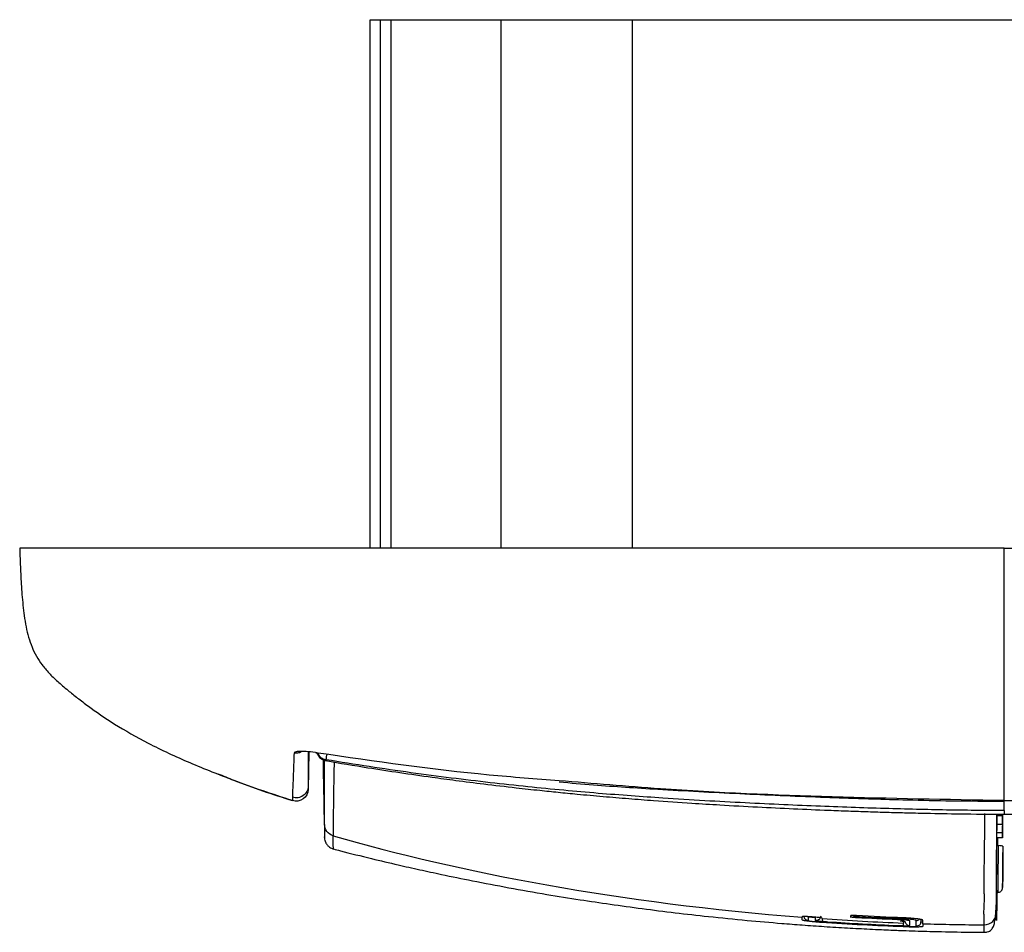
# Model space of a CAD drawing. Units: millimetres. Extents: x 0 to 420, y 0 to 297.
# Drawn here: x 81 to 122, y 94 to 132 of the extents above; entities that cross this region are included whole.
import ezdxf

# ---------------------------------------------------------------- set-up
doc = ezdxf.new("R2010")
doc.units = ezdxf.units.MM

msp = doc.modelspace()

# ---------------------------------------------------------------- linework, layer by layer
at = {"color": 7, "linetype": 'Continuous'}
for p, q in [((95.373, 109.58), (95.373, 131.58)), ((95.373, 131.58), (95.792, 131.58)), ((95.792, 109.58), (95.792, 131.58)), ((95.792, 131.58), (96.237, 131.58)), ((96.237, 109.58), (96.237, 131.58)), ((96.237, 131.58), (100.819, 131.58)), ((100.819, 109.58), (100.819, 131.58)), ((100.819, 131.58), (106.292, 131.58)), ((106.292, 109.58), (106.292, 131.58)), ((106.292, 131.58), (137.254, 131.58)), ((80.773, 109.58), (80.773, 109.58)), ((92.809, 101.097), (92.784, 99.536)), ((93.11, 101.062), (93.208, 101.045)), ((93.209, 101.052), (93.208, 101.049)), ((93.427, 100.182), (93.42, 100.633)), ((93.421, 100.615), (93.421, 100.615)), ((93.532, 100.77), (93.529, 100.759)), ((93.428, 100.182), (93.427, 100.182)), ((92.133, 99.205), (92.131, 99.076)), ((92.131, 99.076), (92.131, 99.068)), ((121.773, 99.052), (121.773, 99.068)), ((121.696, 98.437), (121.473, 98.438)), ((121.7, 98.502), (121.696, 98.081)), ((121.703, 98.502), (121.696, 97.736)), ((121.47, 98.081), (121.696, 98.081)), ((121.469, 97.736), (121.696, 97.736)), ((121.696, 97.513), (121.468, 97.513)), ((93.843, 97.07), (93.843, 97.074)), ((121.468, 96.897), (121.466, 96.892)), ((121.451, 95.248), (121.501, 95.247)), ((114.173, 94.017), (114.173, 93.994)), ((115.364, 94.262), (115.366, 94.201)), ((115.616, 94.232), (115.616, 94.212)), ((115.623, 94.217), (115.623, 94.204)), ((117.317, 94.161), (117.316, 94.14)), ((117.323, 94.133), (117.323, 94.122)), ((117.61, 94.04), (117.56, 94.039)), ((117.569, 94.088), (117.565, 94.185)), ((118.304, 93.957), (118.317, 94.11)), ((118.309, 94.02), (118.317, 94.11)), ((118.309, 94.02), (118.309, 94.059)), ((117.573, 93.835), (117.573, 93.812)), ((120.942, 93.589), (120.942, 93.589))]:
    msp.add_line(p, q, dxfattribs=at)
at = {"color": 7, "linetype": 'Continuous', "flags": 128}
for points in [[(93.42, 100.633), (93.42, 100.638), (93.42, 100.641)], [(93.421, 100.615), (93.427, 100.235), (93.432, 99.936)], [(93.421, 100.612), (93.421, 100.613), (93.421, 100.615)], [(93.466, 98.076), (93.426, 100.542), (93.423, 100.769)], [(121.451, 95.248), (121.451, 95.291), (121.452, 95.469), (121.454, 95.773), (121.458, 96.182), (121.462, 96.666), (121.466, 97.191)], [(121.516, 97.193), (121.512, 96.667), (121.508, 96.183), (121.504, 95.774), (121.502, 95.469), (121.501, 95.29), (121.501, 95.247)], [(121.716, 97.169), (121.712, 96.657), (121.708, 96.194), (121.705, 95.82), (121.703, 95.564), (121.702, 95.45), (121.703, 95.487), (121.705, 95.671), (121.708, 95.987), (121.712, 96.409), (121.716, 96.901)], [(113.895, 94.212), (113.894, 94.2), (113.894, 94.194)], [(114.411, 94.023), (114.41, 94.015), (114.41, 94.009)]]:
    msp.add_lwpolyline(points, dxfattribs=at)
at = {"color": 7, "linetype": 'Continuous'}
for centre, radius, start, end in [((155.963, 97.035), 34.247, 179.7753, 180.2247), ((118.109, 94.281), 0.2, 268.0629, 311.0619)]:
    msp.add_arc(centre, radius, start, end, dxfattribs=at)
for points, knots in [([(80.773, 109.58), (80.777, 109.465), (80.786, 109.215), (80.799, 108.867), (80.816, 108.475), (80.839, 108.053), (80.869, 107.618), (80.907, 107.19), (80.96, 106.749), (81.033, 106.31), (81.134, 105.882), (81.268, 105.482), (81.445, 105.105), (81.675, 104.747), (81.963, 104.402), (82.316, 104.056), (82.722, 103.707), (83.163, 103.353), (83.756, 102.9), (84.701, 102.247), (86.156, 101.419), (87.858, 100.621), (89.092, 100.146), (89.719, 99.905)], [0, 0, 0, 0, 0.026932, 0.058591, 0.096973, 0.143688, 0.200087, 0.265861, 0.337011, 0.416646, 0.493338, 0.563488, 0.624574, 0.676477, 0.718429, 0.754589, 0.786194, 0.807733, 0.828052, 0.867209, 0.907997, 0.953249, 1, 1, 1, 1]), ([(121.773, 99.068), (121.773, 99.895), (121.773, 100.768), (121.773, 102.037), (121.773, 102.66), (121.773, 103.214), (121.773, 103.563), (121.773, 103.726), (121.773, 105.116), (121.773, 105.895), (121.773, 109.58)], [0, 0, 0, 0, 0.25, 0.25, 0.375, 0.4375, 0.4375, 0.5, 0.5, 1, 1, 1, 1]), ([(121.773, 109.58), (123.175, 109.58), (124.67, 109.58), (127.814, 109.58), (129.46, 109.58), (132.045, 109.58), (132.928, 109.58), (134.726, 109.58), (135.64, 109.58), (138.389, 109.58), (140.234, 109.58), (142.867, 109.58), (143.722, 109.58), (144.988, 109.58), (145.41, 109.58), (146.254, 109.58), (146.672, 109.58), (147.938, 109.58), (148.79, 109.58), (150.48, 109.58), (151.323, 109.58), (153.007, 109.58), (153.847, 109.58), (155.532, 109.58), (156.376, 109.58), (157.657, 109.58), (158.086, 109.58), (158.939, 109.58), (159.361, 109.58), (159.987, 109.58), (160.194, 109.58), (160.61, 109.58), (160.819, 109.58), (161.233, 109.58), (161.438, 109.58), (161.83, 109.58), (162.016, 109.58), (162.314, 109.58), (162.424, 109.58), (162.581, 109.58), (162.63, 109.58), (162.737, 109.58), (162.756, 109.58), (162.775, 109.58), (162.773, 109.58), (162.773, 109.58), (162.773, 109.58), (162.773, 109.58), (162.773, 109.58), (162.773, 109.58), (162.773, 109.58), (162.773, 109.58), (162.773, 109.58), (162.773, 109.58), (162.773, 109.58), (162.773, 109.58), (162.773, 109.58), (162.773, 109.58), (162.773, 109.58), (162.773, 109.58), (162.773, 109.58), (162.773, 109.58), (162.773, 109.58), (162.773, 109.58), (162.773, 109.58), (162.773, 109.58), (162.773, 109.58), (162.773, 109.58), (162.773, 109.58), (162.773, 109.58)], [0, 0, 0, 0, 0.0625, 0.0625, 0.125, 0.125, 0.15625, 0.15625, 0.1875, 0.1875, 0.25, 0.25, 0.28125, 0.28125, 0.296875, 0.296875, 0.3125, 0.3125, 0.34375, 0.34375, 0.375, 0.375, 0.40625, 0.40625, 0.4375, 0.4375, 0.453125, 0.453125, 0.46875, 0.46875, 0.476562, 0.476562, 0.484375, 0.484375, 0.492187, 0.492187, 0.5, 0.5, 0.507812, 0.507812, 0.515625, 0.515625, 0.53125, 0.53125, 0.546875, 0.546875, 0.5625, 0.5625, 0.625, 0.625, 0.6875, 0.6875, 0.71875, 0.71875, 0.75, 0.75, 0.78125, 0.78125, 0.8125, 0.8125, 0.84375, 0.84375, 0.875, 0.875, 0.90625, 0.90625, 0.9375, 0.9375, 1, 1, 1, 1]), ([(92.196, 101.049), (92.187, 100.77), (92.179, 100.524), (92.164, 100.104), (92.156, 99.93), (92.144, 99.645), (92.14, 99.533), (92.135, 99.348), (92.135, 99.274), (92.133, 99.205)], [0, 0, 0, 0, 0.25, 0.25, 0.5, 0.5, 0.75, 0.75, 1, 1, 1, 1]), ([(93.208, 101.049), (93.041, 101.075), (92.907, 101.091), (92.676, 101.11), (92.579, 101.114), (92.412, 101.114), (92.342, 101.11), (92.235, 101.091), (92.199, 101.076), (92.196, 101.049)], [0, 0, 0, 0, 0.25, 0.25, 0.5, 0.5, 0.75, 0.75, 1, 1, 1, 1]), ([(92.529, 101.112), (92.482, 101.088), (92.378, 101.034), (92.261, 101.044), (92.196, 101.049)], [0, 0, 0, 0, 0.4524013, 1, 1, 1, 1]), ([(92.783, 101.099), (92.783, 100.92), (92.783, 100.408), (92.784, 99.976), (92.784, 99.774), (92.784, 99.673)], [0, 0, 0, 0, 0.213316, 0.606493, 1, 1, 1, 1]), ([(93.153, 101.041), (93.177, 100.992), (93.226, 100.891), (93.363, 100.777), (93.477, 100.745), (93.533, 100.73)], [0, 0, 0, 0, 0.313643, 0.656262, 1, 1, 1, 1]), ([(93.193, 101.011), (93.207, 100.986), (93.248, 100.91), (93.367, 100.819), (93.478, 100.788), (93.534, 100.773)], [0, 0, 0, 0, 0.200993, 0.600505, 1, 1, 1, 1]), ([(103.242, 99.897), (102.266, 99.969), (98.907, 100.215), (95.574, 100.703), (93.208, 101.049)], [0, 0, 0, 0, 0.290557, 1, 1, 1, 1]), ([(93.534, 100.773), (93.537, 100.789), (93.543, 100.822), (93.559, 100.919), (93.571, 100.99), (93.573, 101.002)], [0, 0, 0, 0, 0.451651, 0.903327, 1, 1, 1, 1]), ([(121.773, 99.068), (122.046, 99.069), (122.581, 99.071), (123.367, 99.079), (124.12, 99.088), (125.171, 99.107), (126.595, 99.142), (129.043, 99.223), (132.289, 99.354), (136.243, 99.555), (140.186, 99.831), (143.467, 100.146), (146.123, 100.456), (148.23, 100.729), (149.636, 100.943), (150.338, 101.049)], [0, 0, 0, 0, 0.028571, 0.055995, 0.082288, 0.107437, 0.16597, 0.231439, 0.363859, 0.506046, 0.645844, 0.777596, 0.851103, 0.925718, 1, 1, 1, 1]), ([(93.42, 100.641), (93.42, 100.644), (93.42, 100.647), (93.418, 100.77), (93.418, 100.771)], [0, 0, 0, 0, 0.990633, 1, 1, 1, 1]), ([(93.42, 100.77), (93.42, 100.733), (93.422, 100.622), (93.421, 100.618), (93.421, 100.615)], [0, 0, 0, 0, 0.336579, 1, 1, 1, 1]), ([(93.42, 100.64), (93.42, 100.618), (93.421, 100.544), (93.424, 100.365), (93.428, 100.131), (93.433, 99.802), (93.44, 99.352), (93.451, 98.588), (93.461, 97.961), (93.467, 97.565)], [0, 0, 0, 0, 0.072954, 0.244051, 0.376913, 0.477824, 0.618536, 0.759001, 1, 1, 1, 1]), ([(93.466, 98.076), (93.467, 98.285), (93.468, 98.702), (93.468, 99.521), (93.467, 100.198), (93.467, 100.655), (93.466, 100.754)], [0, 0, 0, 0, 0.333413, 0.666461, 0.928192, 1, 1, 1, 1]), ([(93.523, 100.731), (94.105, 100.632), (95.129, 100.457), (96.603, 100.233), (97.824, 100.058), (98.991, 99.902), (100.158, 99.755), (101.325, 99.617), (102.359, 99.504), (103.204, 99.416), (104.083, 99.33), (105.061, 99.241), (106.123, 99.152), (107.354, 99.058), (108.619, 98.971), (110.063, 98.882), (111.475, 98.803), (112.987, 98.729), (114.25, 98.675), (115.286, 98.636), (116.096, 98.609), (116.873, 98.585), (117.681, 98.562), (118.688, 98.538), (120.073, 98.512), (121.154, 98.505), (121.773, 98.501)], [0, 0, 0, 0, 0.062438, 0.109848, 0.157725, 0.192894, 0.234338, 0.282179, 0.317147, 0.344301, 0.372093, 0.410552, 0.448123, 0.4848, 0.541113, 0.582235, 0.637747, 0.690648, 0.742322, 0.771323, 0.80031, 0.828001, 0.853571, 0.885728, 0.934545, 1, 1, 1, 1]), ([(121.773, 98.655), (121.409, 98.656), (120.656, 98.658), (119.49, 98.673), (118.251, 98.698), (116.938, 98.732), (115.552, 98.776), (114.094, 98.83), (112.562, 98.895), (110.957, 98.972), (109.278, 99.063), (107.698, 99.16), (106.218, 99.263), (104.843, 99.37), (103.406, 99.496), (101.907, 99.644), (100.347, 99.814), (98.725, 100.008), (97.044, 100.23), (95.305, 100.48), (94.13, 100.673), (93.533, 100.77)], [0, 0, 0, 0, 0.038525, 0.079653, 0.123381, 0.169703, 0.218614, 0.270113, 0.324204, 0.380888, 0.44017, 0.50205, 0.548479, 0.597138, 0.64803, 0.701158, 0.75652, 0.814119, 0.873955, 0.936034, 1, 1, 1, 1]), ([(93.864, 100.674), (93.857, 100.272), (93.841, 99.336), (93.828, 98.383), (93.827, 97.864), (93.827, 97.605)], [0, 0, 0, 0, 0.273744, 0.636863, 1, 1, 1, 1]), ([(121.773, 98.501), (122.309, 98.504), (123.236, 98.51), (124.435, 98.53), (125.364, 98.55), (126.174, 98.571), (127.786, 98.617), (129.626, 98.686), (131.673, 98.783), (133.074, 98.858), (134.469, 98.941), (135.82, 99.031), (137.195, 99.133), (138.426, 99.235), (139.597, 99.342), (140.766, 99.458), (142.028, 99.595), (143.214, 99.734), (144.224, 99.86), (145.015, 99.963), (145.735, 100.061), (146.458, 100.163), (147.364, 100.297), (148.569, 100.482), (149.494, 100.641), (150.022, 100.731)], [0, 0, 0, 0, 0.056638, 0.098051, 0.126822, 0.1549, 0.183696, 0.297349, 0.349483, 0.400359, 0.445772, 0.497269, 0.543504, 0.591581, 0.627941, 0.667778, 0.715802, 0.762196, 0.794106, 0.823465, 0.846482, 0.871033, 0.900686, 0.943285, 1, 1, 1, 1]), ([(92.131, 99.068), (91.315, 99.331), (90.274, 99.667), (89.263, 100.084), (89.044, 100.174)], [0, 0, 0, 0, 0.783512, 1, 1, 1, 1]), ([(89.341, 100.056), (89.45, 100.01), (90.339, 99.643), (91.294, 99.336), (92.132, 99.068)], [0, 0, 0, 0, 0.123714, 1, 1, 1, 1]), ([(93.431, 99.902), (93.431, 99.907), (93.431, 99.939), (93.429, 100.041), (93.428, 100.111), (93.427, 100.182)], [0, 0, 0, 0, 0.5, 0.5, 1, 1, 1, 1]), ([(92.784, 99.673), (92.783, 99.596), (92.763, 99.519), (92.691, 99.381), (92.639, 99.321), (92.513, 99.23), (92.439, 99.2), (92.286, 99.176), (92.207, 99.182), (92.133, 99.205)], [0, 0, 0, 0, 0.25, 0.25, 0.5, 0.5, 0.75, 0.75, 1, 1, 1, 1]), ([(92.784, 99.673), (92.784, 99.633), (92.784, 99.599), (92.784, 99.551), (92.784, 99.539), (92.784, 99.536)], [0, 0, 0, 0, 0.5, 0.5, 1, 1, 1, 1]), ([(93.436, 99.617), (93.436, 99.613), (93.436, 99.646), (93.434, 99.766), (93.433, 99.852), (93.432, 99.936)], [0, 0, 0, 0, 0.5, 0.5, 1, 1, 1, 1]), ([(103.239, 99.847), (103.714, 99.805), (105.08, 99.686), (107.585, 99.525), (110.739, 99.357), (113.342, 99.246), (115.179, 99.178), (116.382, 99.137), (117.855, 99.095), (119.691, 99.054), (121.038, 99.047), (121.773, 99.044)], [0, 0, 0, 0, 0.077052, 0.221744, 0.405858, 0.587725, 0.64294, 0.703022, 0.782229, 0.881214, 1, 1, 1, 1]), ([(121.773, 99.068), (119.386, 99.109), (114.612, 99.193), (108.43, 99.453), (104.647, 99.777), (103.242, 99.897)], [0, 0, 0, 0, 0.38609, 0.772027, 1, 1, 1, 1]), ([(92.784, 99.536), (92.781, 99.38), (92.702, 99.228), (92.449, 99.047), (92.279, 99.02), (92.131, 99.068)], [0, 0, 0, 0, 0.5, 0.5, 1, 1, 1, 1]), ([(121.773, 98.655), (121.773, 98.682), (121.773, 98.745), (121.773, 98.915), (121.773, 99.022), (121.773, 99.13)], [0, 0, 0, 0, 0.5, 0.5, 1, 1, 1, 1]), ([(120.939, 93.894), (120.94, 93.904), (120.942, 93.925), (120.934, 93.963), (120.942, 94.004), (120.935, 94.052), (120.936, 94.107), (120.943, 94.182), (120.929, 94.289), (120.923, 94.444), (120.934, 94.66), (120.945, 94.881), (120.943, 95.086), (120.94, 95.255), (120.937, 95.456), (120.936, 95.691), (120.936, 95.965), (120.939, 96.279), (120.944, 96.636), (120.95, 97.038), (120.956, 97.488), (120.962, 97.984), (120.964, 98.35), (120.964, 98.535)], [0, 0, 0, 0, 0.016001, 0.033944, 0.056272, 0.074791, 0.098279, 0.126694, 0.165579, 0.218549, 0.285197, 0.364883, 0.400083, 0.440571, 0.486177, 0.536691, 0.591862, 0.651393, 0.714936, 0.78208, 0.852353, 0.925203, 1, 1, 1, 1]), ([(121.443, 94.388), (121.443, 94.4), (121.443, 94.419), (121.443, 94.448), (121.443, 94.473), (121.443, 94.5), (121.443, 94.534), (121.443, 94.58), (121.443, 94.645), (121.444, 94.742), (121.444, 94.894), (121.445, 95.114), (121.446, 95.402), (121.448, 95.749), (121.45, 96.248), (121.454, 96.953), (121.459, 97.739), (121.463, 98.309), (121.464, 98.504)], [0, 0, 0, 0, 0.021122, 0.032093, 0.047704, 0.058972, 0.074497, 0.09763, 0.122931, 0.16128, 0.219084, 0.296777, 0.38573, 0.478373, 0.572546, 0.743681, 0.912635, 1, 1, 1, 1]), ([(121.466, 97.191), (121.467, 97.36), (121.468, 97.671), (121.471, 98.243), (121.473, 98.504)], [0, 0, 0, 0, 0.544782, 1, 1, 1, 1]), ([(121.696, 97.513), (121.698, 97.579), (121.701, 97.712), (121.706, 98.081), (121.71, 98.409), (121.711, 98.502)], [0, 0, 0, 0, 0.416873, 0.834437, 1, 1, 1, 1]), ([(121.773, 98.655), (121.773, 98.559), (121.773, 98.462), (121.773, 98.502), (121.773, 98.503)], [0, 0, 0, 0, 0.985087, 1, 1, 1, 1]), ([(93.466, 98.076), (93.467, 97.942), (93.468, 97.676), (93.468, 97.507), (93.467, 97.55), (93.467, 97.565)], [0, 0, 0, 0, 0.402605, 0.804769, 1, 1, 1, 1]), ([(93.843, 97.074), (93.838, 97.093), (93.828, 97.136), (93.827, 97.441), (93.827, 97.605)], [0, 0, 0, 0, 0.4653306, 1, 1, 1, 1]), ([(93.467, 97.54), (93.463, 97.522), (93.459, 97.503), (93.492, 97.38), (93.508, 97.339), (93.525, 97.304), (93.551, 97.258), (93.599, 97.195), (93.69, 97.11), (93.785, 97.074), (93.842, 97.053)], [0, 0, 0, 0, 0.684342, 0.757638, 0.783796, 0.806891, 0.829416, 0.860349, 0.916407, 1, 1, 1, 1]), ([(121.478, 97.513), (121.478, 97.434), (121.476, 97.279), (121.475, 97.222), (121.474, 97.193)], [0, 0, 0, 0, 0.507468, 1, 1, 1, 1]), ([(121.487, 97.513), (121.486, 97.422), (121.485, 97.307), (121.484, 97.196), (121.484, 97.173)], [0, 0, 0, 0, 0.79676, 1, 1, 1, 1]), ([(121.716, 97.169), (121.716, 97.175), (121.695, 97.181), (121.621, 97.19), (121.569, 97.193), (121.516, 97.193)], [0, 0, 0, 0, 0.5, 0.5, 1, 1, 1, 1]), ([(93.839, 97.056), (93.934, 97.031), (94.44, 96.896), (95.341, 96.674), (96.446, 96.412), (97.418, 96.193), (98.45, 95.969), (99.689, 95.716), (101.148, 95.438), (102.633, 95.177), (104.049, 94.948), (105.407, 94.747), (106.699, 94.569), (108.055, 94.399), (109.524, 94.233), (111.004, 94.084), (112.308, 93.971), (113.38, 93.888), (114.29, 93.825), (115.227, 93.768), (116.022, 93.726), (116.625, 93.697), (117.133, 93.675), (117.804, 93.65), (118.775, 93.62), (119.87, 93.595), (120.619, 93.59), (120.942, 93.588)], [0, 0, 0, 0, 0.013747, 0.073192, 0.121584, 0.158987, 0.195155, 0.245206, 0.303088, 0.362167, 0.412173, 0.45627, 0.504817, 0.554006, 0.602377, 0.65856, 0.708546, 0.738257, 0.769804, 0.80308, 0.835179, 0.851908, 0.865648, 0.887626, 0.921415, 0.966124, 1, 1, 1, 1]), ([(121.504, 95.248), (121.529, 95.25), (121.572, 95.255), (121.625, 95.286), (121.66, 95.321), (121.682, 95.356), (121.694, 95.388), (121.699, 95.411), (121.701, 95.426), (121.702, 95.433), (121.702, 95.436), (121.702, 95.44), (121.702, 95.444), (121.703, 95.455), (121.703, 95.488), (121.704, 95.584), (121.704, 95.621)], [0, 0, 0, 0, 0.0683378, 0.1238596, 0.1701795, 0.2092415, 0.2411547, 0.2653139, 0.2778238, 0.2850757, 0.2915663, 0.3011537, 0.320911, 0.3855979, 0.7663778, 1, 1, 1, 1]), ([(120.942, 93.585), (120.945, 93.585), (120.95, 93.585), (120.961, 93.585), (120.982, 93.586), (121.024, 93.59), (121.105, 93.608), (121.167, 93.638), (121.23, 93.685), (121.279, 93.745), (121.33, 93.844), (121.375, 94.007), (121.412, 94.277), (121.439, 94.667), (121.451, 95.046), (121.457, 95.247)], [0, 0, 0, 0, 0.000494, 0.001041, 0.002353, 0.006115, 0.018898, 0.067091, 0.116651, 0.180406, 0.2583, 0.401114, 0.573911, 0.774584, 1, 1, 1, 1]), ([(121.467, 95.344), (121.463, 94.99), (121.458, 94.637), (121.451, 94.217), (121.447, 94.083), (121.445, 94.082), (121.445, 94.088), (121.445, 94.09), (121.445, 94.094), (121.444, 94.101), (121.444, 94.111), (121.444, 94.124), (121.444, 94.131), (121.444, 94.146), (121.444, 94.153), (121.444, 94.175), (121.443, 94.188), (121.443, 94.212), (121.443, 94.222), (121.443, 94.24), (121.443, 94.248), (121.443, 94.269), (121.443, 94.28), (121.443, 94.298), (121.443, 94.306), (121.443, 94.318), (121.443, 94.324), (121.443, 94.339), (121.443, 94.346), (121.443, 94.36), (121.443, 94.366), (121.443, 94.377), (121.443, 94.383), (121.443, 94.388)], [0, 0, 0, 0, 0.125, 0.125, 0.25, 0.28125, 0.28125, 0.289063, 0.289063, 0.296875, 0.3125, 0.3125, 0.328125, 0.328125, 0.34375, 0.34375, 0.375, 0.375, 0.40625, 0.40625, 0.4375, 0.4375, 0.5, 0.5, 0.5625, 0.5625, 0.625, 0.625, 0.75, 0.75, 0.875, 0.875, 1, 1, 1, 1]), ([(120.939, 93.894), (121.07, 93.893), (121.2, 93.946), (121.387, 94.129), (121.442, 94.258), (121.443, 94.388)], [0, 0, 0, 0, 0.5, 0.5, 1, 1, 1, 1]), ([(113.623, 94.234), (113.606, 94.235), (113.573, 94.237), (113.529, 94.24), (113.492, 94.241), (113.462, 94.242), (113.419, 94.242), (113.372, 94.24), (113.364, 94.235), (113.36, 94.233)], [0, 0, 0, 0, 0.124523, 0.236921, 0.337167, 0.425238, 0.501116, 0.756935, 1, 1, 1, 1]), ([(114.173, 93.994), (114.146, 93.996), (114.092, 94), (114.012, 94.006), (113.936, 94.012), (113.836, 94.021), (113.719, 94.033), (113.595, 94.048), (113.493, 94.063), (113.418, 94.076), (113.369, 94.089), (113.363, 94.096), (113.36, 94.099)], [0, 0, 0, 0, 0.064272, 0.127034, 0.188811, 0.250163, 0.374935, 0.499923, 0.624357, 0.749226, 0.875357, 1, 1, 1, 1]), ([(113.415, 94.263), (113.419, 94.216), (113.441, 94.171), (113.507, 94.105), (113.553, 94.084), (113.6, 94.081)], [0, 0, 0, 0, 0.5, 0.5, 1, 1, 1, 1]), ([(113.601, 94.214), (113.6, 94.206), (113.6, 94.194), (113.602, 94.17), (113.6, 94.143), (113.601, 94.11), (113.6, 94.091), (113.6, 94.081)], [0, 0, 0, 0, 0.155344, 0.249933, 0.499942, 0.752287, 1, 1, 1, 1]), ([(113.6, 94.081), (113.601, 94.079), (113.603, 94.076), (113.617, 94.071), (113.628, 94.068), (113.67, 94.059), (113.712, 94.052), (113.816, 94.039), (113.878, 94.032), (113.979, 94.023), (114.014, 94.02), (114.086, 94.014), (114.123, 94.011), (114.159, 94.009)], [0, 0, 0, 0, 0.125, 0.125, 0.25, 0.25, 0.5, 0.5, 0.75, 0.75, 0.875, 0.875, 1, 1, 1, 1]), ([(113.915, 94.073), (113.915, 94.082), (113.915, 94.1), (113.914, 94.129), (113.914, 94.155), (113.914, 94.176), (113.914, 94.186), (113.914, 94.191)], [0, 0, 0, 0, 0.245306, 0.500065, 0.750072, 0.892901, 1, 1, 1, 1]), ([(114.128, 94.255), (114.124, 94.203), (114.098, 94.154), (114.019, 94.087), (113.966, 94.07), (113.915, 94.073)], [0, 0, 0, 0, 0.5, 0.5, 1, 1, 1, 1]), ([(114.41, 94.009), (114.28, 94.018), (114.152, 94.03), (114.015, 94.048), (113.978, 94.053), (113.927, 94.064), (113.919, 94.069), (113.915, 94.073)], [0, 0, 0, 0, 0.5, 0.5, 0.75, 0.75, 1, 1, 1, 1]), ([(114.183, 94.173), (114.183, 94.174), (114.181, 94.177), (114.166, 94.182), (114.142, 94.187), (114.102, 94.194), (114.031, 94.203), (113.963, 94.209), (113.923, 94.212)], [0, 0, 0, 0, 0.120429, 0.244068, 0.37095, 0.501104, 0.708176, 1, 1, 1, 1]), ([(114.159, 94.009), (114.726, 93.97), (115.294, 93.935), (116.429, 93.874), (116.997, 93.848), (117.565, 93.826)], [0, 0, 0, 0, 0.5, 0.5, 1, 1, 1, 1]), ([(114.184, 94.055), (114.185, 94.053), (114.187, 94.051), (114.206, 94.046), (114.249, 94.039), (114.316, 94.032), (114.376, 94.027), (114.407, 94.025), (114.423, 94.024)], [0, 0, 0, 0, 0.125964, 0.251198, 0.49975, 0.748526, 0.874993, 1, 1, 1, 1]), ([(117.315, 93.852), (116.83, 93.871), (116.346, 93.895), (115.377, 93.947), (114.893, 93.976), (114.41, 94.009)], [0, 0, 0, 0, 0.5, 0.5, 1, 1, 1, 1]), ([(115.623, 94.28), (115.606, 94.281), (115.573, 94.283), (115.526, 94.284), (115.483, 94.284), (115.446, 94.284), (115.416, 94.282), (115.392, 94.28), (115.376, 94.277), (115.366, 94.274), (115.365, 94.272), (115.364, 94.27)], [0, 0, 0, 0, 0.124482, 0.245626, 0.363427, 0.477885, 0.588996, 0.696761, 0.801182, 0.90226, 1, 1, 1, 1]), ([(115.365, 94.242), (115.365, 94.241), (115.367, 94.238), (115.381, 94.232), (115.405, 94.227), (115.449, 94.219), (115.522, 94.211), (115.589, 94.206), (115.623, 94.204)], [0, 0, 0, 0, 0.1164426, 0.2387544, 0.3669315, 0.5009672, 0.7505453, 1, 1, 1, 1]), ([(115.478, 94.284), (115.485, 94.274), (115.505, 94.248), (115.554, 94.222), (115.595, 94.215), (115.616, 94.212)], [0, 0, 0, 0, 0.220933, 0.610476, 1, 1, 1, 1]), ([(115.495, 94.284), (115.497, 94.281), (115.512, 94.263), (115.555, 94.242), (115.596, 94.235), (115.616, 94.232)], [0, 0, 0, 0, 0.070206, 0.535114, 1, 1, 1, 1]), ([(115.631, 94.28), (115.63, 94.268), (115.629, 94.242), (115.628, 94.236), (115.628, 94.232)], [0, 0, 0, 0, 0.482257, 1, 1, 1, 1]), ([(117.565, 94.14), (117.242, 94.153), (116.919, 94.167), (116.273, 94.197), (115.951, 94.214), (115.628, 94.232)], [0, 0, 0, 0, 0.5, 0.5, 1, 1, 1, 1]), ([(115.628, 94.21), (115.909, 94.195), (116.19, 94.18), (116.752, 94.153), (117.034, 94.141), (117.315, 94.129)], [0, 0, 0, 0, 0.5, 0.5, 1, 1, 1, 1]), ([(117.315, 94.129), (117.449, 94.124), (117.583, 94.115), (117.773, 94.093), (117.829, 94.081), (117.829, 94.071)], [0, 0, 0, 0, 0.5, 0.5, 1, 1, 1, 1]), ([(117.323, 94.122), (117.339, 94.121), (117.371, 94.12), (117.417, 94.117), (117.46, 94.113), (117.509, 94.107), (117.557, 94.099), (117.565, 94.093), (117.569, 94.09)], [0, 0, 0, 0, 0.125188, 0.250414, 0.375678, 0.50098, 0.744195, 1, 1, 1, 1]), ([(117.567, 94.189), (117.567, 94.176), (117.566, 94.15), (117.565, 94.144), (117.565, 94.14)], [0, 0, 0, 0, 0.487848, 1, 1, 1, 1]), ([(118.102, 94.08), (118.102, 94.091), (118.044, 94.103), (117.845, 94.125), (117.706, 94.135), (117.565, 94.14)], [0, 0, 0, 0, 0.5, 0.5, 1, 1, 1, 1]), ([(118.377, 94.085), (118.376, 94.087), (118.374, 94.092), (118.361, 94.1), (118.338, 94.109), (118.306, 94.118), (118.262, 94.127), (118.208, 94.136), (118.13, 94.147), (118.023, 94.159), (117.883, 94.171), (117.731, 94.181), (117.626, 94.186), (117.573, 94.188)], [0, 0, 0, 0, 0.064656, 0.131569, 0.200739, 0.272169, 0.345862, 0.421819, 0.500043, 0.624972, 0.749941, 0.87495, 1, 1, 1, 1]), ([(117.636, 94.045), (117.64, 93.997), (117.663, 93.951), (117.733, 93.884), (117.78, 93.864), (117.828, 93.863)], [0, 0, 0, 0, 0.5, 0.5, 1, 1, 1, 1]), ([(117.829, 94.071), (117.829, 94.053), (117.829, 94.017), (117.83, 93.962), (117.828, 93.918), (117.829, 93.885), (117.829, 93.87), (117.828, 93.863)], [0, 0, 0, 0, 0.2499, 0.499789, 0.749886, 0.876126, 1, 1, 1, 1]), ([(118.103, 93.838), (118.103, 93.855), (118.102, 93.89), (118.102, 93.944), (118.102, 94.008), (118.102, 94.051), (118.102, 94.08)], [0, 0, 0, 0, 0.25012, 0.500205, 0.651977, 1, 1, 1, 1]), ([(118.309, 94.02), (118.305, 93.97), (118.281, 93.921), (118.205, 93.854), (118.154, 93.836), (118.103, 93.838)], [0, 0, 0, 0, 0.5, 0.5, 1, 1, 1, 1]), ([(120.942, 93.589), (120.942, 93.589), (120.941, 93.588), (120.94, 93.616), (120.94, 93.658), (120.94, 93.699), (120.939, 93.732), (120.939, 93.762), (120.939, 93.79), (120.939, 93.815), (120.939, 93.836), (120.939, 93.861), (120.939, 93.882), (120.939, 93.894)], [0, 0, 0, 0, 0.125756, 0.336319, 0.502473, 0.618096, 0.696086, 0.750636, 0.821415, 0.86589, 0.897076, 0.94077, 1, 1, 1, 1]), ([(117.828, 93.863), (117.827, 93.859), (117.815, 93.855), (117.763, 93.849), (117.725, 93.847), (117.582, 93.844), (117.449, 93.846), (117.315, 93.852)], [0, 0, 0, 0, 0.25, 0.25, 0.5, 0.5, 1, 1, 1, 1]), ([(117.323, 93.867), (117.339, 93.867), (117.371, 93.865), (117.433, 93.864), (117.501, 93.864), (117.546, 93.867), (117.566, 93.87), (117.568, 93.871), (117.569, 93.872)], [0, 0, 0, 0, 0.126572, 0.25121, 0.499765, 0.748546, 0.87471, 1, 1, 1, 1]), ([(117.565, 93.826), (117.706, 93.821), (117.846, 93.819), (117.996, 93.822), (118.036, 93.824), (118.09, 93.83), (118.102, 93.834), (118.103, 93.838)], [0, 0, 0, 0, 0.5, 0.5, 0.75, 0.75, 1, 1, 1, 1]), ([(118.377, 93.829), (118.375, 93.827), (118.373, 93.824), (118.355, 93.818), (118.317, 93.813), (118.246, 93.807), (118.146, 93.804), (118.024, 93.803), (117.884, 93.803), (117.732, 93.806), (117.626, 93.81), (117.573, 93.812)], [0, 0, 0, 0, 0.0741159, 0.1431485, 0.2501155, 0.3732677, 0.4998886, 0.6221096, 0.7492163, 0.8735833, 1, 1, 1, 1])]:
    msp.add_open_spline(points, degree=3, knots=knots, dxfattribs=at)
for points in [[(121.773, 109.58), (118.774, 109.58), (111.772, 109.58), (90.773, 109.58), (84.422, 109.58), (80.773, 109.58), (80.773, 109.58), (80.773, 109.58), (80.773, 109.58), (80.773, 109.58), (80.773, 109.58)], [(93.436, 99.617), (93.435, 99.693), (93.433, 99.786), (93.431, 99.902)], [(121.696, 98.081), (121.696, 98.171), (121.696, 98.305), (121.696, 98.437)], [(93.827, 97.605), (93.616, 97.666), (93.47, 97.857), (93.466, 98.076)], [(93.827, 97.605), (99.058, 96.089), (105.809, 94.793), (113.36, 94.214)], [(121.696, 97.736), (121.696, 97.665), (121.696, 97.576), (121.696, 97.513)], [(113.36, 94.233), (113.36, 94.227), (113.36, 94.22), (113.36, 94.214)], [(113.36, 94.099), (113.36, 94.133), (113.36, 94.172), (113.36, 94.214)], [(113.623, 94.214), (113.611, 94.214), (113.602, 94.214), (113.601, 94.214)], [(113.923, 94.212), (113.823, 94.219), (113.723, 94.226), (113.623, 94.234)], [(113.894, 94.194), (113.803, 94.2), (113.713, 94.207), (113.623, 94.214)], [(113.914, 94.191), (113.913, 94.192), (113.904, 94.193), (113.894, 94.194)], [(117.573, 93.812), (116.439, 93.855), (115.305, 93.916), (114.173, 93.994)], [(114.183, 94.154), (114.183, 94.16), (114.183, 94.167), (114.183, 94.173)], [(114.183, 94.154), (115.306, 94.076), (116.435, 94.015), (117.569, 93.972)], [(114.183, 94.154), (114.183, 94.118), (114.184, 94.085), (114.184, 94.055)], [(114.423, 94.024), (115.389, 93.959), (116.356, 93.907), (117.323, 93.867)], [(115.364, 94.27), (115.364, 94.261), (115.364, 94.251), (115.365, 94.242)], [(115.628, 94.232), (115.622, 94.233), (115.617, 94.233), (115.616, 94.232)], [(115.616, 94.212), (115.616, 94.212), (115.622, 94.211), (115.628, 94.21)], [(117.573, 94.188), (116.923, 94.213), (116.273, 94.244), (115.623, 94.28)], [(115.623, 94.204), (116.189, 94.172), (116.756, 94.145), (117.323, 94.122)], [(117.636, 94.045), (117.637, 94.038), (117.556, 94.037), (117.442, 94.042)], [(117.569, 94.09), (117.569, 94.048), (117.569, 94.008), (117.569, 93.972)], [(117.569, 93.872), (117.569, 93.902), (117.569, 93.936), (117.569, 93.972)], [(118.376, 93.944), (118.376, 93.986), (118.376, 94.033), (118.377, 94.085)], [(118.376, 93.944), (119.228, 93.917), (120.082, 93.901), (120.939, 93.894)], [(118.376, 93.944), (118.376, 93.901), (118.376, 93.863), (118.377, 93.829)]]:
    msp.add_open_spline(points, degree=3, dxfattribs=at)

doc.saveas('drawing.dxf')
